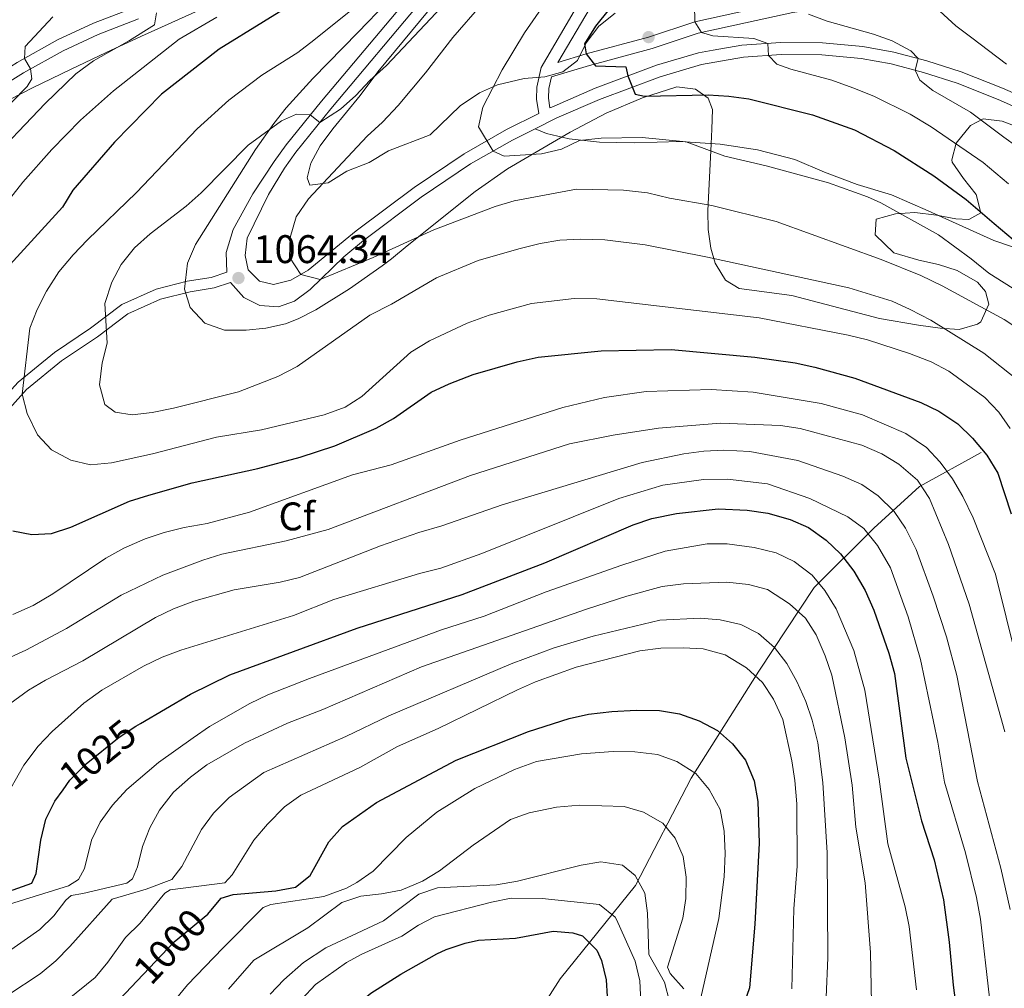
# Model space of a CAD drawing. Units: metres. Extents: x 668567 to 675496, y 4739749 to 4744546.
# Drawn here: x 672143 to 672390, y 4739951 to 4740194 of the extents above; entities that cross this region are included whole.
import ezdxf
from ezdxf.enums import TextEntityAlignment as Align

# ---------------------------------------------------------------- set-up
doc = ezdxf.new("R2010")
doc.units = ezdxf.units.M
doc.header["$MEASUREMENT"] = 0
doc.linetypes.add('DGN Style 3', pattern=[120.98772, 86.4198, -34.56792])
doc.linetypes.add('DGN Style 5', pattern=[60.49386, 25.92594, -34.56792])
for name, color, linetype, lineweight in [('Nivel 11', 7, 'Continuous', 0), ('Nivel 21', 7, 'Continuous', 0), ('Nivel 22', 7, 'Continuous', 0), ('Nivel 35', 7, 'Continuous', 0), ('Nivel 37', 7, 'Continuous', 0), ('Nivel 4', 7, 'Continuous', 0), ('Nivel 41', 7, 'Continuous', 0), ('Nivel 5', 7, 'Continuous', 0), ('Nivel 57', 7, 'Continuous', 0), ('Nivel 7', 7, 'Continuous', 0)]:
    doc.layers.add(name, color=color, linetype=linetype, lineweight=lineweight)
doc.styles.add('Style-Arial', font='txt')
doc.styles.add('Style-Helvetica-Narrow-Oblique', font='txt')

# ---------------------------------------------------------------- blocks, each defined once
blk = doc.blocks.new('5PATER')
at = {"layer": 'Nivel 7', "linetype": 'Continuous', "lineweight": 0}
h = blk.add_hatch(color=51, dxfattribs=at)
edge = h.paths.add_edge_path()
edge.add_ellipse((0, 0), major_axis=(-11, -11.1), ratio=0.999422, start_angle=0, end_angle=360)

msp = doc.modelspace()

# ---------------------------------------------------------------- linework, layer by layer
at = {"layer": 'Nivel 11', "color": 142, "linetype": 'DGN Style 3', "lineweight": 13}
msp.add_polyline3d([(672383.74, 4740085.76, 1049.66), (672368.3, 4740077.29, 1039.78), (672356.84, 4740066.82, 1031.18), (672341.9, 4740051.87, 1019.12), (672327.95, 4740030.95, 1005.86), (672311.01, 4740004.04, 994.46), (672297.06, 4739977.14, 984.4), (672278.13, 4739953.72, 971.5), (672264.71, 4739932.74, 965), (672254.2, 4739916.45, 960), (672244.64, 4739899.56, 955), (672236.01, 4739881.33, 950), (672229.36, 4739867.51, 945), (672222.93, 4739850.47, 940), (672218.37, 4739836.49, 937.51)], dxfattribs=at)
at = {"layer": 'Nivel 21', "color": 7, "linetype": 'Continuous', "lineweight": 0}
for points in [[(672242.33, 4740202.67, 1056.61), (672218.25, 4740173.98, 1059.55), (672209.44, 4740163.03, 1060.97), (672206.43, 4740158.82, 1061.48), (672201.07, 4740150.74, 1062.43), (672196.1, 4740141.79, 1063.38), (672194.32, 4740136.01, 1063.73), (672194.55, 4740131.06, 1064)], [(672275.57, 4740172.27, 1072.02), (672275.18, 4740174.72, 1071.95), (672275.27, 4740177.12, 1071.6), (672275.93, 4740180.06, 1071.6), (672285.54, 4740182.96, 1074.76), (672301.24, 4740187.21, 1077.29), (672312.73, 4740191.05, 1079.76), (672336.54, 4740196.21, 1084.71), (672351.97, 4740198.67, 1087.33), (672363.81, 4740200.97, 1089.33), (672373.57, 4740202.06, 1091.38), (672384.05, 4740202.18, 1094.1), (672394.31, 4740201.08, 1096.05), (672403.2, 4740198.08, 1098.23), (672412.86, 4740194.25, 1100.66), (672419.49, 4740192.03, 1101.91), (672425.68, 4740191.58, 1103.24), (672430.17, 4740196.74, 1106.54)], [(672277.6, 4740183.69, 1071.55), (672285.63, 4740197.38, 1071.49)], [(672080.21, 4740141.8, 1022.91), (672084.93, 4740146.04, 1023.77), (672090.69, 4740150.33, 1024.99), (672094.69, 4740152.73, 1026.05), (672098.69, 4740154.89, 1027.01), (672107.63, 4740159.22, 1028.29), (672114.57, 4740163.01, 1029.45), (672143.49, 4740181.1, 1034.67), (672153.45, 4740186.65, 1036.54), (672162.26, 4740190.73, 1037.79), (672172.41, 4740194.65, 1039.42)], [(672271.87, 4740167.03, 1071.54), (672277.35, 4740169.76, 1072.34), (672288.03, 4740174.43, 1073.75), (672303.23, 4740180.11, 1076.09), (672313.57, 4740183.16, 1077.81), (672324.1, 4740185.01, 1079.29), (672333.58, 4740185.7, 1080.35), (672343.82, 4740185.61, 1081.6), (672353.63, 4740184.7, 1082.94), (672361.18, 4740183.32, 1084.07), (672369.27, 4740181.19, 1085.32), (672377.7, 4740178.47, 1086.51), (672388.03, 4740174.4, 1087.46)], [(672388.03, 4740174.4, 1087.46), (672404.49, 4740167.1, 1089.62)], [(672195.42, 4740128.44, 1064.34), (672198.76, 4740124.68, 1064.41), (672202.82, 4740122.69, 1064.53), (672207.48, 4740122.38, 1064.45), (672211.46, 4740123.77, 1064.45), (672215.45, 4740126.69, 1064.64), (672223.85, 4740134.92, 1065.76), (672228.85, 4740139.02, 1066.18), (672243.27, 4740149.85, 1067.67), (672255.67, 4740158.21, 1069.18), (672266.15, 4740164.17, 1070.7), (672271.87, 4740167.03, 1071.54)], [(672195.42, 4740128.44, 1064.34), (672191.37, 4740127.12, 1064.34), (672185.36, 4740126.16, 1063.42), (672177.89, 4740124.25, 1062.13), (672169.71, 4740120.63, 1061.33), (672162.06, 4740114.87, 1059.42), (672153.09, 4740108.8, 1057.59), (672144.24, 4740101.58, 1055.35), (672136.3, 4740092.85, 1052.76), (672130.42, 4740083.65, 1049.9), (672125.07, 4740072.22, 1047.31), (672122.13, 4740062.16, 1045.52), (672121.79, 4740052.13, 1043.77), (672123.75, 4740042.83, 1042.01), (672124.15, 4740036.78, 1040.83), (672119.24, 4740018.84, 1037.67), (672117.81, 4740012.19, 1037.37), (672114.4, 4740008.59, 1036.95), (672107.07, 4740007, 1036.19), (672095.94, 4740007.63, 1034.62), (672086.04, 4740009.61, 1031.96), (672083.5, 4740010.35, 1031.13)]]:
    msp.add_polyline3d(points, dxfattribs=at)
at = {"layer": 'Nivel 21', "color": 7, "linetype": 'DGN Style 3', "lineweight": 0}
for points in [[(672244.63, 4740200.69, 1056.61), (672220.59, 4740172.05, 1059.55), (672211.86, 4740161.2, 1060.97), (672208.97, 4740157.15, 1061.48), (672204.98, 4740150.59, 1062.1), (672199.64, 4740139.63, 1063.2), (672199.13, 4740135.27, 1063.7), (672199.91, 4740131.67, 1063.88), (672202.7, 4740128.81, 1064.34), (672206.22, 4740127.99, 1064.46), (672210.58, 4740129.05, 1064.8), (672214.93, 4740131.52, 1065.15), (672226.98, 4740141.41, 1066.18), (672241.51, 4740152.32, 1067.67), (672254.07, 4740160.79, 1069.18), (672264.72, 4740166.85, 1070.7), (672272.77, 4740170.87, 1071.86), (672272.18, 4740174.51, 1071.75), (672272.29, 4740177.49, 1071.37), (672273.39, 4740182.42, 1071.29), (672283.12, 4740199.02, 1071.22)], [(672080.11, 4740145.78, 1023.26), (672083.01, 4740148.39, 1023.77), (672089, 4740152.86, 1024.99), (672093.19, 4740155.37, 1026.05), (672097.31, 4740157.59, 1027.01), (672106.24, 4740161.92, 1028.29), (672113.04, 4740165.63, 1029.45), (672141.95, 4740183.71, 1034.67), (672152.07, 4740189.35, 1036.54), (672161.07, 4740193.53, 1037.79), (672171.37, 4740197.5, 1039.42)], [(672277.6, 4740183.69, 1071.55), (672284.66, 4740185.82, 1075), (672300.33, 4740190.06, 1077.52), (672311.89, 4740193.93, 1080), (672335.93, 4740199.13, 1085)], [(672275.57, 4740172.27, 1072.02), (672276.06, 4740172.51, 1072.34), (672286.89, 4740177.24, 1073.75), (672302.27, 4740182.99, 1076.09), (672312.88, 4740186.12, 1077.81), (672316.53, 4740186.76, 1078.31), (672323.73, 4740188.02, 1079.29), (672333.48, 4740188.73, 1080.35), (672343.97, 4740188.65, 1081.6), (672354.05, 4740187.71, 1082.94), (672361.84, 4740186.28, 1084.07), (672370.12, 4740184.11, 1085.32), (672378.72, 4740181.33, 1086.51), (672389.14, 4740177.22, 1087.46), (672405.83, 4740169.8, 1089.62)], [(672271.87, 4740167.03, 1071.54), (672274.71, 4740165.85, 1071.31), (672280.37, 4740164.53, 1070.24), (672288.04, 4740163.65, 1069.64), (672296.73, 4740163.52, 1069.79), (672308.23, 4740163.88, 1069.94), (672318.3, 4740163.16, 1070.32), (672327.61, 4740161.73, 1070.78), (672337.02, 4740159.32, 1070.97), (672344.42, 4740156.16, 1070.89), (672352.66, 4740153.04, 1070.63), (672361.27, 4740150.51, 1070.89), (672370.47, 4740146.45, 1071.35), (672386.93, 4740139.01, 1073.26), (672400.53, 4740134.29, 1076.24)], [(672194.55, 4740131.06, 1064), (672190.63, 4740129.74, 1065.62), (672184.61, 4740128.77, 1064.7), (672176.84, 4740126.77, 1063.4), (672168.16, 4740122.92, 1062.55), (672160.29, 4740116.99, 1060.6), (672151.27, 4740110.88, 1058.76), (672142.16, 4740103.45, 1056.44), (672133.9, 4740094.39, 1053.73), (672127.8, 4740084.87, 1050.75), (672122.29, 4740073.12, 1048.04), (672119.17, 4740062.54, 1046.03), (672118.78, 4740051.83, 1043.97), (672120.78, 4740042.39, 1042.15), (672121.15, 4740037, 1041.27), (672116.37, 4740019.47, 1038.28), (672115.15, 4740013.5, 1038.27), (672112.9, 4740011, 1038.22), (672106.71, 4740009.7, 1037.47), (672096.04, 4740010.36, 1035.87), (672086.35, 4740012.34, 1033.18), (672083.42, 4740013.49, 1031.13)]]:
    msp.add_polyline3d(points, dxfattribs=at)
at = {"layer": 'Nivel 22', "color": 30, "linetype": 'DGN Style 5', "lineweight": 30, "flags": 128}
for points, elevation in [([(672153.46, 4740001.15), (672155.14, 4740003.52), (672159.23, 4740007.66), (672167.55, 4740014.33), (672171.7, 4740017.14), (672172.85, 4740017.81)], 1025), ([(672172.01, 4739953.15), (672181.31, 4739962.96), (672189.74, 4739969.94), (672190.48, 4739970.82)], 1000)]:
    msp.add_lwpolyline(points, dxfattribs=dict(at, elevation=elevation))
at = {"layer": 'Nivel 35', "color": 92, "linetype": 'DGN Style 3', "lineweight": 0}
for points in [[(672234.61, 4740198.66, 1062.92), (672227.45, 4740191.31, 1064.1), (672216.08, 4740179.71, 1065.36), (672209.41, 4740172.3, 1066.12), (672206.3, 4740168.38, 1066.46), (672201.72, 4740161.89, 1066.89), (672186.69, 4740137.97, 1067.57), (672184.67, 4740133.3, 1068.02), (672183.88, 4740126.81, 1068.64), (672185.3, 4740122.15, 1068.74), (672189.04, 4740118.27, 1068.71), (672193.95, 4740116.53, 1068.61), (672199.35, 4740116.52, 1068.48), (672204.33, 4740116.97, 1068.33), (672209.25, 4740118.11, 1068.29), (672212.41, 4740119.31, 1068.33), (672216.89, 4740121.62, 1068.45), (672225.33, 4740126.89, 1068.79), (672233.5, 4740132.66, 1069.27), (672235.81, 4740134.44, 1069.48), (672239.79, 4740137.7, 1070.39), (672256.81, 4740151.29, 1071.84), (672264.93, 4740157, 1072.73), (672280.66, 4740166.2, 1074.5), (672289.67, 4740170.93, 1076.03), (672298.81, 4740174.81, 1077.83), (672307.39, 4740177.58, 1078.77), (672312.11, 4740177.02, 1078.76), (672315.28, 4740174.73, 1078.69), (672316.39, 4740171.92, 1078.62), (672316.16, 4740166.97, 1077.98), (672315.99, 4740163.31, 1076.94), (672315.17, 4740146.45, 1069.86), (672315.25, 4740141.79, 1068.18), (672315.97, 4740137.09, 1066.56), (672317.05, 4740133.3, 1065.29), (672317.31, 4740132.87, 1065.12)], [(672291.95, 4740196.09, 1081.51), (672287.88, 4740192.83, 1079.68), (672284.67, 4740188.66, 1079.15), (672282.49, 4740184.18, 1078.86), (672278.84, 4740181.34, 1077.32), (672274.27, 4740180.09, 1075.74), (672269.12, 4740179.63, 1074.41), (672262.43, 4740178.12, 1074.35), (672257.87, 4740176.06, 1074.35), (672253.1, 4740172.83, 1074.35), (672245.52, 4740165.51, 1073.71), (672235.09, 4740161.48, 1073.13), (672230.26, 4740158.59, 1072.37), (672224.66, 4740156.37, 1071.76), (672219.98, 4740153.48, 1071.46), (672215.34, 4740152.88, 1070.62), (672214.7, 4740154.77, 1070.16), (672215.56, 4740158.44, 1069.25), (672217.96, 4740162.76, 1068.46), (672221.08, 4740167.07, 1067.82), (672228.01, 4740175.44, 1067.66), (672232.43, 4740181.33, 1067.34), (672247.31, 4740199.36, 1065.39)], [(672080.53, 4740128.78, 1034.64), (672083.92, 4740133.63, 1034.77), (672086.58, 4740137, 1035.12), (672093.84, 4740143.85, 1036.59), (672101.51, 4740150.04, 1038.25), (672106.87, 4740153.64, 1039.47), (672123.29, 4740164.31, 1043.87), (672128.56, 4740167.88, 1045.78), (672136.96, 4740172.84, 1048.02), (672145.74, 4740177.32, 1049.73), (672155.28, 4740181.92, 1051.09), (672164.27, 4740186.19, 1051.97), (672173.1, 4740190.27, 1052.41), (672187.42, 4740196.74, 1052.47)], [(672317.31, 4740132.87, 1065.12), (672319.65, 4740129.06, 1063.64), (672323.01, 4740126.99, 1063), (672336.24, 4740125.21, 1063), (672358.27, 4740119.43, 1063.21), (672368.03, 4740117.77, 1064.66), (672373.44, 4740117.01, 1065.9), (672378.22, 4740116.63, 1067.36), (672382.82, 4740117.99, 1069.12), (672383.71, 4740118.61, 1069.48), (672385.7, 4740122.99, 1071.95), (672384.81, 4740126.17, 1073.21), (672382.87, 4740128.58, 1072.98), (672377.72, 4740131.47, 1073.06), (672373.02, 4740133.02, 1072.96), (672368.11, 4740134.03, 1072.8), (672361.81, 4740135.88, 1072.68), (672357.19, 4740140.39, 1072.83), (672357.41, 4740144.35, 1073.36), (672362.25, 4740145.66, 1074.28), (672367.1, 4740146.03, 1075.28), (672372.59, 4740145.37, 1076.15), (672377.43, 4740144.41, 1077.06), (672380.65, 4740144.32, 1078.31), (672383.67, 4740145.96, 1080.37), (672382.54, 4740150.52, 1083.19), (672379.31, 4740154.6, 1083.7), (672376.49, 4740158.69, 1083.4), (672376.39, 4740159.26, 1083.57), (672377.51, 4740163.42, 1085.15), (672381.06, 4740167.87, 1086.85), (672384.24, 4740169.51, 1088.06), (672389.04, 4740169, 1089.52), (672393.18, 4740167.36, 1090.27)]]:
    msp.add_polyline3d(points, dxfattribs=at)
at = {"layer": 'Nivel 4', "color": 30, "linetype": 'Continuous', "lineweight": 30, "flags": 128}
for points, elevation in [([(672214.85, 4740200.82), (672192.61, 4740187.04), (672178.16, 4740175.73), (672166.34, 4740163.71), (672155.93, 4740151.67), (672153.29, 4740147.36), (672139.24, 4740131.95)], 1050), ([(672290.4, 4740197.11), (672286.99, 4740192.79), (672284.24, 4740188.33), (672284.66, 4740185.82), (672286.99, 4740182.85), (672294.58, 4740182.58), (672295.11, 4740180.32), (672296.98, 4740175.73), (672299.31, 4740175.27), (672315.31, 4740175.55), (672320.49, 4740175.24), (672325.44, 4740174.55), (672341.42, 4740170.51), (672351.99, 4740166.82), (672361.9, 4740161.59), (672371.84, 4740155.25), (672379.96, 4740149.33), (672387.03, 4740143.29), (672393.37, 4740137.96)], 1075), ([(672140.84, 4740066.11), (672145.57, 4740065.19), (672150.57, 4740065.43), (672155.43, 4740067.02), (672170.08, 4740073.57), (672174.94, 4740075.1), (672185.86, 4740078.2), (672202.28, 4740081.78), (672212.94, 4740084.59), (672221.59, 4740087.44), (672231.99, 4740091.94), (672236.37, 4740094.37), (672245.76, 4740100.91), (672250.27, 4740103.06), (672256.33, 4740105.41), (672267.36, 4740108.59), (672272.64, 4740109.69), (672288.43, 4740111.31), (672305.99, 4740111.61), (672327.01, 4740109.71), (672337.1, 4740108.28), (672342.06, 4740107.24), (672352.08, 4740104.42), (672368.66, 4740098.34), (672373.17, 4740096.19), (672377.89, 4740092.99)], 1050), ([(672377.89, 4740092.99), (672381.56, 4740089.39), (672385.21, 4740085.14), (672387.9, 4740080.61), (672391.29, 4740070.41)], 1050), ([(672172.85, 4740017.81), (672185.45, 4740025.17), (672195.24, 4740029.98), (672227.2, 4740041.72), (672253.59, 4740050.19), (672274.31, 4740058.12), (672296.43, 4740067.67), (672301.16, 4740069.27), (672307.29, 4740070.46), (672317.82, 4740071.62), (672325.09, 4740071.33), (672330.27, 4740070.56), (672335.8, 4740068.98), (672340.4, 4740067.01), (672344.91, 4740063.82), (672348.49, 4740060.33), (672351.83, 4740055.97), (672354.68, 4740051.15), (672356.83, 4740046.19), (672360.6, 4740035.44), (672361.98, 4740030.31), (672364.82, 4740009.11), (672368.78, 4739993.31), (672371.95, 4739983.57), (672374.32, 4739973.5), (672375.76, 4739962.87), (672376.76, 4739952.11), (672382.09, 4739911.14)], 1025), ([(672190.48, 4739970.82), (672193.11, 4739973.95), (672196.15, 4739974.84), (672206.82, 4739975.76), (672211.77, 4739976.71), (672215.47, 4739979.63), (672220.1, 4739988.07), (672223.51, 4739991.9), (672232.1, 4739997.98), (672252.03, 4740008.56), (672270.2, 4740015.76), (672280.4, 4740019.04), (672285.28, 4740020.13), (672291.14, 4740020.82), (672297.24, 4740021.12), (672303.04, 4740021.02), (672308.08, 4740020.18), (672312.98, 4740018.42), (672317.63, 4740016.02), (672321.37, 4740012.71), (672324.63, 4740008.55), (672326.83, 4740003.38), (672327.72, 4739998.2), (672328.03, 4739987.75), (672326.97, 4739967.39), (672325.61, 4739951.45), (672324.23, 4739947.29)], 1000), ([(672084.96, 4739952.04), (672089.52, 4739952.6), (672094.3, 4739954.4), (672112.68, 4739964.56), (672121.35, 4739970.82), (672125.68, 4739973.32), (672135.73, 4739974.85), (672140.89, 4739975.99), (672145.58, 4739977.68), (672146.66, 4739980.15), (672147.86, 4739988.48), (672149.16, 4739993.79), (672151.4, 4739998.25), (672153.46, 4740001.15)], 1025), ([(672204.51, 4739922.94), (672218.54, 4739939.01), (672225.72, 4739945.98), (672230.62, 4739950.08), (672238.14, 4739954.89), (672247.19, 4739959.95), (672249.57, 4739961.07), (672254.32, 4739962.65), (672257.69, 4739963.36), (672266.93, 4739963.86), (672276.38, 4739965.69), (672281.35, 4739965.22), (672283.72, 4739964.49), (672287.31, 4739960.89), (672288.5, 4739958.32), (672289.67, 4739953.4), (672289.97, 4739949.22), (672289.55, 4739937.81), (672287.39, 4739922.25), (672287.49, 4739907.57), (672288.06, 4739892.87), (672289.8, 4739875.88), (672291.01, 4739858.9), (672291.85, 4739838.34)], 975), ([(672087.02, 4739869.83), (672093.49, 4739876.01), (672105.93, 4739890.43), (672113.42, 4739897.06), (672127.14, 4739907.51), (672130.8, 4739911.23), (672136.92, 4739919.01), (672154.78, 4739933.69), (672166.19, 4739947.01), (672172.01, 4739953.15)], 1000)]:
    msp.add_lwpolyline(points, dxfattribs=dict(at, elevation=elevation))
at = {"layer": 'Nivel 5', "color": 30, "linetype": 'Continuous', "lineweight": 0, "flags": 128}
for points, elevation in [([(672278.51, 4740204.63), (672269.19, 4740191.15), (672263.6, 4740181.85), (672258.72, 4740172.44), (672257.63, 4740167.51), (672261.3, 4740161.42), (672264.1, 4740160.16), (672273.47, 4740160.72), (672278.52, 4740161.91), (672283.03, 4740164.08), (672288.43, 4740164.69), (672298.68, 4740164.82), (672309.79, 4740163.77), (672319.42, 4740160.19), (672329.8, 4740157.77), (672345.44, 4740153.52), (672355.21, 4740149.96), (672358.59, 4740148.46), (672373.03, 4740140.45), (672381.24, 4740134.44), (672385.67, 4740130.77), (672398.82, 4740122.51)], 1070), ([(672234.38, 4740203.85), (672216.39, 4740189.25), (672212.33, 4740186.22), (672203.31, 4740180.52), (672195, 4740174.21), (672187.05, 4740167.06), (672171.9, 4740151.06), (672159.55, 4740139.17), (672155.94, 4740135.43), (672152.39, 4740131.11), (672149.26, 4740126.33), (672146.93, 4740121.69), (672145.1, 4740117.03), (672143.18, 4740100.41), (672144.46, 4740095.59), (672147.05, 4740090.24), (672150.57, 4740086.47), (672155.37, 4740083.9), (672160.33, 4740082.69), (672165.6, 4740083.18), (672175.86, 4740085.47), (672191.94, 4740089.64), (672203.24, 4740091.48), (672218.91, 4740095.26), (672224.18, 4740097.21), (672228.42, 4740099.85), (672240.66, 4740110.94), (672245.38, 4740113.79), (672254.84, 4740118.26), (672260.33, 4740120.3), (672270.92, 4740123.2), (672281.64, 4740124.43), (672287.36, 4740124.33), (672328.06, 4740119.59), (672350.39, 4740115.26), (672355.24, 4740114.04), (672365.74, 4740110.65), (672371.25, 4740108.52), (672375.67, 4740106.17)], 1055), ([(672248.4, 4740197.58), (672234.57, 4740182.9), (672230.43, 4740179.18), (672226.87, 4740175.43), (672223.04, 4740171.95), (672217.83, 4740168.62), (672215.46, 4740170.51), (672212.03, 4740170.69), (672208.21, 4740169.07), (672199.9, 4740162.91), (672188.09, 4740150.94), (672184.32, 4740147.66), (672175.26, 4740140.65), (672171.39, 4740137.13), (672168.02, 4740132.96), (672165.64, 4740128.57), (672163.94, 4740123.22), (672164.55, 4740113.27), (672163.29, 4740108.33), (672162.61, 4740102.8), (672163.94, 4740097.87), (672166.48, 4740095.92), (672170.8, 4740095.27), (672175.76, 4740095.87), (672181.13, 4740096.95), (672197.45, 4740101.03), (672207.28, 4740104.9), (672212.21, 4740107.38), (672230.4, 4740120.24), (672235.87, 4740123.06), (672247.16, 4740129.65), (672257.57, 4740133.98), (672267.74, 4740136.91), (672273.09, 4740138.29), (672278.03, 4740139.06)], 1060), ([(672258.49, 4740198.31), (672251.19, 4740189.93), (672244.39, 4740181.07), (672237.47, 4740172.89), (672233.61, 4740168.68), (672229.69, 4740165.23), (672215.04, 4740149.43), (672211.94, 4740144.92), (672210.38, 4740139.79), (672210.22, 4740134.79), (672213.06, 4740130.45), (672217.94, 4740129.26), (672231.24, 4740134.74), (672246.49, 4740141.67), (672261.83, 4740147.54), (672266.61, 4740148.97), (672282.26, 4740151.91), (672294.07, 4740151.68), (672300.02, 4740150.97), (672305.57, 4740149.61), (672316.17, 4740147.83), (672332.33, 4740143.74), (672358.71, 4740134.27), (672368.6, 4740130.2), (672373.94, 4740127.62), (672389.5, 4740119.14), (672393.68, 4740116.39)], 1065), ([(672311.86, 4740198.19), (672311.89, 4740193.93), (672313.61, 4740191.21), (672316.47, 4740190.38), (672326.69, 4740189.69), (672330.25, 4740188.49), (672330.44, 4740185.47), (672332.49, 4740183.29), (672335.98, 4740182.05), (672346.29, 4740179.29), (672351.57, 4740177.35), (672356.81, 4740175.27), (672365.93, 4740170.69), (672371.25, 4740167.53), (672384.24, 4740158.62), (672390.59, 4740153.23)], 1080), ([(672192.01, 4740195.09), (672182.56, 4740189.54), (672166.07, 4740176.61), (672157.8, 4740169.24), (672150.65, 4740161.81), (672143.33, 4740153.67), (672130.17, 4740136.94)], 1045), ([(672176.85, 4740196.18), (672176.4, 4740193.17), (672170.12, 4740189.19), (672161.11, 4740184.14), (672156.69, 4740180.87), (672148.95, 4740173.39), (672133.89, 4740157.63)], 1040), ([(672150.9, 4740195.12), (672143.96, 4740187.74), (672143.75, 4740184.71), (672145.26, 4740182.09), (672145.6, 4740179.57), (672144.41, 4740177.69), (672140.59, 4740173.75)], 1035), ([(672340.44, 4740195.81), (672345.13, 4740194.06), (672356.71, 4740190.79), (672361.42, 4740189.15), (672366.14, 4740186.59), (672367.98, 4740184.67), (672367.18, 4740181.74), (672368.39, 4740179.29), (672371.6, 4740176.67), (672381.05, 4740171.21), (672389.45, 4740164.93), (672399.22, 4740157.91)], 1085), ([(672373.35, 4740196.53), (672377.4, 4740192.9)], 1090), ([(672377.4, 4740192.9), (672381.45, 4740189.84), (672385.57, 4740186.67), (672390.08, 4740183.3)], 1090), ([(672278.03, 4740139.06), (672283.36, 4740139.37), (672289.38, 4740139.15), (672299.48, 4740137.88), (672315.12, 4740134.81), (672350.56, 4740127.1), (672361.42, 4740123.77), (672365.98, 4740121.73), (672371.09, 4740119), (672384.4, 4740110.71), (672392.84, 4740104)], 1060), ([(672375.67, 4740106.17), (672384.65, 4740099.58), (672388.21, 4740095.94), (672391.02, 4740091.8)], 1055), ([(672140.84, 4740045.11), (672145.98, 4740047.4), (672150.85, 4740050.29), (672164.2, 4740059.25), (672168.66, 4740061.76), (672174.03, 4740064.09), (672178.77, 4740065.72), (672183.82, 4740066.97), (672189.63, 4740067.98), (672200.19, 4740070.84), (672226.02, 4740080.18), (672235.71, 4740082.66), (672253.05, 4740088.93), (672278.8, 4740097.05), (672289.27, 4740099.57), (672299.75, 4740101.09), (672316.03, 4740101.57), (672326.53, 4740100.96), (672343.66, 4740098.1), (672354.01, 4740095.25), (672364.88, 4740090.57), (672370.07, 4740087.07), (672373.47, 4740083.4), (672376.6, 4740079.17), (672379.16, 4740074.72), (672381.73, 4740069.38), (672387.32, 4740055.29), (672397.96, 4740012.39)], 1045), ([(672131.72, 4740030.58), (672144.13, 4740036.21), (672154.29, 4740041.59), (672168.01, 4740049.96), (672178.47, 4740055.02), (672188.51, 4740058.75), (672193.29, 4740060.25), (672209.39, 4740063.64), (672219.92, 4740066.45), (672255.63, 4740079.99), (672280.51, 4740087.97), (672291.45, 4740090.15), (672302.8, 4740091.94), (672318.33, 4740093.13), (672333.42, 4740092.59), (672338.36, 4740091.82), (672353.8, 4740087.67), (672358.82, 4740085.43), (672363.12, 4740082.87), (672367.76, 4740078.82), (672370.8, 4740074.25), (672375.54, 4740062.74), (672380.75, 4740047.76), (672389.69, 4740015.66)], 1040), ([(672140.1, 4740022.71), (672144.74, 4740026.11), (672149.04, 4740028.67), (672158.42, 4740033.52), (672176.66, 4740044.42), (672181.17, 4740046.56), (672186.29, 4740048.5), (672196.4, 4740051.29), (672207.88, 4740053.23), (672212.73, 4740054.44), (672233.04, 4740062.37), (672242.7, 4740065.73), (672248.47, 4740067.37), (672263.59, 4740072.66), (672298.71, 4740083.32), (672309.19, 4740085.42), (672314.17, 4740086.11), (672319.16, 4740086.35), (672325.71, 4740086.05), (672337.75, 4740083.76), (672349.08, 4740079.89), (672353.84, 4740077.75), (672357.94, 4740074.9), (672361.94, 4740070.98), (672364.76, 4740066.84), (672367.45, 4740061.46), (672371.74, 4740049.76), (672375.06, 4740039.55), (672377.66, 4740029.83), (672382.82, 4740003.21), (672388.71, 4739981.48), (672391.04, 4739971.05)], 1035), ([(672138.49, 4739998.25), (672143.61, 4740007.28), (672147.24, 4740012.12), (672150.69, 4740015.74), (672158.68, 4740022.9), (672163.19, 4740026.16), (672173.65, 4740032.17), (672178.3, 4740034.41), (672182.98, 4740036.17), (672211.21, 4740044.89), (672221.4, 4740048.89), (672242.86, 4740055.46), (672248.25, 4740056.8), (672258.48, 4740060.46), (672292.87, 4740074.27), (672303.9, 4740077.56), (672314.11, 4740078.99), (672320.15, 4740079.13), (672330.16, 4740077.95), (672340.75, 4740074.26), (672350.31, 4740069.65), (672354.35, 4740066.71), (672357.73, 4740062.44), (672360.98, 4740056.81), (672365.41, 4740044.57), (672368.55, 4740033.84), (672372.92, 4740013.09), (672374.55, 4740003.01), (672379.85, 4739985.28), (672382.59, 4739974.1), (672383.61, 4739968.7), (672385.87, 4739948.93)], 1030), ([(672140.02, 4739972.39), (672154.8, 4739977.02), (672157.34, 4739978.63), (672158.86, 4739981.39), (672160.58, 4739988.51), (672162.72, 4739993.03), (672165.83, 4739997.3), (672169.41, 4740001.17), (672177.35, 4740008), (672186.06, 4740014.19), (672190.2, 4740017), (672200.29, 4740022.82), (672204.82, 4740024.95), (672215.29, 4740029.03), (672248.41, 4740041.32), (672259.06, 4740044.73), (672274.62, 4740050.79), (672293.61, 4740057.48), (672304.52, 4740061.03), (672315.05, 4740062.91), (672320.05, 4740062.91), (672326.8, 4740061.98), (672332.3, 4740060.61), (672336.81, 4740058.45), (672341.34, 4740055), (672344.53, 4740051.15), (672347.41, 4740046.52), (672351.8, 4740036.07), (672354.57, 4740026.12), (672358.19, 4740003.78), (672360.33, 4739987.55), (672364.72, 4739971.77), (672365.69, 4739966.86), (672367.53, 4739950.9)], 1020), ([(672138.92, 4739959.95), (672147.59, 4739966.03), (672151.15, 4739969.53), (672154.18, 4739973.44), (672155.49, 4739974.64), (672158.42, 4739975.07), (672169.43, 4739977.67), (672170.9, 4739978.76), (672172.15, 4739981.83), (672173.41, 4739986.87), (672175.2, 4739991.62), (672177.61, 4739996), (672181.18, 4740000.5), (672185.38, 4740004.31), (672189.55, 4740007.38), (672198.92, 4740012.88), (672209.71, 4740017.82), (672218.57, 4740021.27), (672243.4, 4740032), (672284.74, 4740046.49), (672294.83, 4740049.77), (672303.75, 4740052.15), (672309.07, 4740052.84), (672319.96, 4740053.23), (672325.37, 4740052.7), (672330.19, 4740051.39), (672335.7, 4740047.83), (672339.67, 4740044.23), (672342.38, 4740040.02), (672344.63, 4740034.8), (672346.31, 4740029.9), (672349.54, 4740014.15), (672351.39, 4740002.27), (672352.34, 4739991.79), (672354.67, 4739977.82), (672356.02, 4739960.32), (672356.31, 4739943.3)], 1015), ([(672139.61, 4739949.61), (672147.71, 4739954.9), (672151.67, 4739958.2), (672155.17, 4739961.77), (672165.74, 4739973.65), (672174.25, 4739976.18), (672180.77, 4739978.64), (672183.2, 4739981.88), (672188.2, 4739991.21), (672191.15, 4739995.25), (672195.09, 4739999.24), (672203.85, 4740005.51), (672224.37, 4740014.51), (672235.2, 4740019.69), (672265.83, 4740032.76), (672276.62, 4740036.73), (672286.46, 4740039.72), (672303.11, 4740043.68), (672313.23, 4740044.18), (672318.31, 4740043.79), (672323.43, 4740042.61), (672327.89, 4740040.35), (672331.93, 4740036.89), (672335.04, 4740032.82), (672337.52, 4740028.31), (672339.76, 4740023.32), (672341.4, 4740018.59), (672342.77, 4740012.92), (672344.04, 4740002.94), (672345.09, 4739985.3), (672345.29, 4739958.93), (672344.91, 4739949.07)], 1010), ([(672149.76, 4739944.54), (672161.47, 4739954.02), (672164.66, 4739957.86), (672169.1, 4739964.06), (672172.78, 4739967.7), (672178.99, 4739975.15), (672180.35, 4739976.01), (672194, 4739977.77), (672195.88, 4739979.78), (672201.27, 4739988.5), (672204.71, 4739992.53), (672208.99, 4739996.89), (672213.09, 4739999.77), (672227.89, 4740006.74), (672237.37, 4740011.99), (672247.52, 4740016.52), (672267.41, 4740026.23), (672271.99, 4740028.23), (672282.18, 4740031.94), (672298.16, 4740035.99), (672303.41, 4740036.68), (672309.04, 4740036.8), (672314.03, 4740036.52), (672319.54, 4740034.97), (672324.89, 4740031.78), (672328.91, 4740028.07), (672331.68, 4740023.91), (672334.02, 4740018.78), (672336.29, 4740008.41), (672337.04, 4740003.46), (672337.48, 4739997.64), (672337.57, 4739981.98), (672336.73, 4739971.23), (672336.27, 4739951.19)], 1005), ([(672173.02, 4739938.02), (672184.7, 4739952.17), (672193.49, 4739961.35), (672203.66, 4739971.56), (672205.59, 4739972.35), (672218.89, 4739974.38), (672224.54, 4739976.44), (672227.11, 4739977.89), (672231.25, 4739980.7), (672239.55, 4739989.13), (672247.22, 4739995.56), (672256.72, 4740001.45), (672266.68, 4740006.23), (672272.25, 4740008.21), (672283.46, 4740010.13), (672291.41, 4740010.78), (672296.9, 4740010.67), (672302.55, 4740009.96), (672307.45, 4740008.24), (672312.19, 4740005.19), (672315.56, 4740001.24), (672318.26, 4739996.21), (672319.26, 4739990.74), (672319.5, 4739985.15), (672319.32, 4739979.31), (672317.95, 4739968.82), (672313.45, 4739948.94)], 995), ([(672194.97, 4739951.11), (672201.27, 4739958.34), (672214.85, 4739966.52), (672223.41, 4739972.85), (672228.15, 4739974.45), (672233.31, 4739975.01), (672238.27, 4739975.95), (672243.6, 4739978.18), (672247.87, 4739980.78), (672256.33, 4739987.26), (672265.65, 4739993.67), (672270.36, 4739995.36), (672277.26, 4739996.74), (672283.01, 4739997.29), (672294.18, 4739996.96), (672299.03, 4739995.55), (672303.88, 4739992.8), (672306.98, 4739989), (672308.97, 4739984.41), (672309.72, 4739979.2), (672309.65, 4739973.84), (672308.89, 4739968.89), (672305.07, 4739956.59), (672305.7, 4739955.03), (672309.15, 4739951.2)], 990), ([(672205.39, 4739949.8), (672208.8, 4739953.45), (672213.78, 4739957.82), (672219.32, 4739961.47), (672233.79, 4739968.24), (672242.66, 4739974.93), (672247.4, 4739976.52), (672262.2, 4739977.28), (672267.45, 4739978.16), (672283.39, 4739982.24), (672288.33, 4739983.04), (672293.78, 4739982.24), (672296.99, 4739979.63), (672299.36, 4739975.22), (672300.06, 4739970.18), (672300.38, 4739959.79), (672304.29, 4739952.88), (672305.57, 4739948.03)], 985), ([(672213.38, 4739948.6), (672216.79, 4739952.26), (672224.58, 4739957.78), (672228.39, 4739959.88), (672238.4, 4739964.42), (672242.63, 4739967.14), (672246.61, 4739969.23), (672260.95, 4739972.94), (672265.87, 4739973.9), (672273.61, 4739973.89), (672288.03, 4739972.34), (672291.95, 4739969.19), (672292.29, 4739968.57), (672296.95, 4739958.08), (672298.17, 4739953.2), (672298.52, 4739944.28)], 980)]:
    msp.add_lwpolyline(points, dxfattribs=dict(at, elevation=elevation))
at = {"layer": 'Nivel 57', "color": 92, "linetype": 'DGN Style 3', "lineweight": 0}
for points in [[(672393.18, 4740167.36, 1090.27), (672389.04, 4740169, 1089.52), (672384.24, 4740169.51, 1088.06), (672381.06, 4740167.87, 1086.85), (672377.51, 4740163.42, 1085.15), (672376.39, 4740159.26, 1083.57), (672376.49, 4740158.69, 1083.4), (672379.31, 4740154.6, 1083.7), (672382.54, 4740150.52, 1083.19), (672383.67, 4740145.96, 1080.37), (672380.65, 4740144.32, 1078.31), (672377.43, 4740144.41, 1077.06), (672372.59, 4740145.37, 1076.15), (672367.1, 4740146.03, 1075.28), (672362.25, 4740145.66, 1074.28), (672357.41, 4740144.35, 1073.36), (672357.19, 4740140.39, 1072.83), (672361.81, 4740135.88, 1072.68), (672368.11, 4740134.03, 1072.8), (672373.02, 4740133.02, 1072.96), (672377.72, 4740131.47, 1073.06), (672382.87, 4740128.58, 1072.98), (672384.81, 4740126.17, 1073.21), (672385.7, 4740122.99, 1071.95), (672383.71, 4740118.61, 1069.48), (672382.82, 4740117.99, 1069.12), (672378.22, 4740116.63, 1067.36), (672373.44, 4740117.01, 1065.9), (672368.03, 4740117.77, 1064.66), (672358.27, 4740119.43, 1063.21), (672336.24, 4740125.21, 1063), (672323.01, 4740126.99, 1063), (672319.65, 4740129.06, 1063.64), (672317.31, 4740132.87, 1065.12), (672317.05, 4740133.3, 1065.29), (672315.97, 4740137.09, 1066.56), (672315.25, 4740141.79, 1068.18), (672315.17, 4740146.45, 1069.86), (672315.99, 4740163.31, 1076.94), (672316.16, 4740166.97, 1077.98), (672316.39, 4740171.92, 1078.62), (672315.28, 4740174.73, 1078.69), (672312.11, 4740177.02, 1078.76), (672307.39, 4740177.58, 1078.77), (672298.81, 4740174.81, 1077.83), (672289.67, 4740170.93, 1076.03), (672280.66, 4740166.2, 1074.5), (672264.93, 4740157, 1072.73), (672256.81, 4740151.29, 1071.84), (672239.79, 4740137.7, 1070.39), (672235.81, 4740134.44, 1069.48), (672233.5, 4740132.66, 1069.27), (672225.33, 4740126.89, 1068.79), (672216.89, 4740121.62, 1068.45), (672212.41, 4740119.31, 1068.33), (672209.25, 4740118.11, 1068.29), (672204.33, 4740116.97, 1068.33), (672199.35, 4740116.52, 1068.48), (672193.95, 4740116.53, 1068.61), (672189.04, 4740118.27, 1068.71), (672185.3, 4740122.15, 1068.74), (672183.88, 4740126.81, 1068.64), (672184.67, 4740133.3, 1068.02), (672186.69, 4740137.97, 1067.57), (672201.72, 4740161.89, 1066.89), (672206.3, 4740168.38, 1066.46), (672209.41, 4740172.3, 1066.12), (672216.08, 4740179.71, 1065.36), (672227.45, 4740191.31, 1064.1), (672234.61, 4740198.66, 1062.92)], [(672247.31, 4740199.36, 1065.39), (672232.43, 4740181.33, 1067.34), (672228.01, 4740175.44, 1067.66), (672221.08, 4740167.07, 1067.82), (672217.96, 4740162.76, 1068.46), (672215.56, 4740158.44, 1069.25), (672214.7, 4740154.77, 1070.16), (672215.34, 4740152.88, 1070.62), (672219.98, 4740153.48, 1071.46), (672224.66, 4740156.37, 1071.76), (672230.26, 4740158.59, 1072.37), (672235.09, 4740161.48, 1073.13), (672245.52, 4740165.51, 1073.71), (672253.1, 4740172.83, 1074.35), (672257.87, 4740176.06, 1074.35), (672262.43, 4740178.12, 1074.35), (672269.12, 4740179.63, 1074.41), (672274.27, 4740180.09, 1075.74), (672278.84, 4740181.34, 1077.32), (672282.49, 4740184.18, 1078.86), (672284.67, 4740188.66, 1079.15), (672287.88, 4740192.83, 1079.68), (672291.95, 4740196.09, 1081.51)], [(672187.42, 4740196.74, 1052.47), (672173.1, 4740190.27, 1052.41), (672164.27, 4740186.19, 1051.97), (672155.28, 4740181.92, 1051.09), (672145.74, 4740177.32, 1049.73), (672136.96, 4740172.84, 1048.02)]]:
    msp.add_polyline3d(points, dxfattribs=at)

# ---------------------------------------------------------------- block references
at = {"layer": 'Nivel 7', "color": 51, "linetype": 'Continuous', "lineweight": 0, "xscale": 0.1000009313241567, "yscale": 0.1000009313241567, "zscale": 0.1000009313241567}
for p in [(672300.33, 4740190.06, 1077.52), (672197.45, 4740129.59, 1064.34)]:
    msp.add_blockref('5PATER', p, dxfattribs=at)

# ---------------------------------------------------------------- texts
at = {"layer": 'Nivel 37', "color": 92, "linetype": 'Continuous', "lineweight": 0, "style": 'Style-Arial'}
msp.add_text('Cf', height=7, dxfattribs=at).set_placement((672212.09, 4740069.76, 1042.66), align=Align.MIDDLE_CENTER)
at = {"layer": 'Nivel 41', "color": 7, "linetype": 'Continuous', "lineweight": 0, "style": 'Style-Arial'}
msp.add_text('1064.34', height=7, dxfattribs=at).set_placement((672201.2, 4740133.34, 1064.34))
at = {"layer": 'Nivel 41', "color": 7, "linetype": 'Continuous', "lineweight": 0, "style": 'Style-Helvetica-Narrow-Oblique'}
for s, rotation, p in [('1025', 38.7554, (672162.12, 4740009.98, 1025)), ('1000', 46.5118, (672180.26, 4739961.85, 1000))]:
    msp.add_text(s, height=7, rotation=rotation, dxfattribs=at).set_placement(p, align=Align.MIDDLE_CENTER)

doc.saveas('drawing.dxf')
